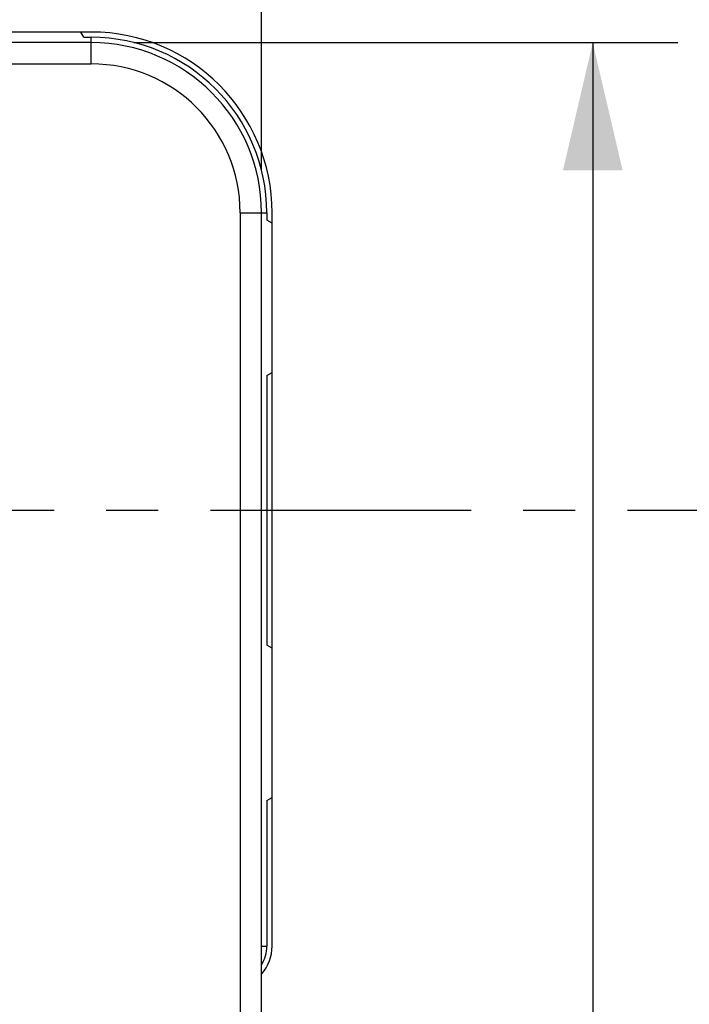
# Model space of a CAD drawing. Units: millimetres. Extents: x 0 to 297, y 0 to 210.
# Drawn here: x 70 to 85, y 97 to 120 of the extents above; entities that cross this region are included whole.
import ezdxf

# ---------------------------------------------------------------- set-up
doc = ezdxf.new("R2010")
doc.units = ezdxf.units.MM
doc.header["$LTSCALE"] = 16.335
doc.linetypes.add('CENTER', pattern=[0.6, 0.375, -0.075, 0.075, -0.075])
doc.layers.get('0').update_dxf_attribs({"linetype": 'CONTINUOUS'})
doc.layers.add('02___PRT_ALL_AXES', color=7, linetype='CONTINUOUS')
doc.styles.get("Standard").update_dxf_attribs({"font": 'txt', "width": 0.8})
doc.dimstyles.new('DIMSTYLE_1', dxfattribs={"dimtxt": 3, "dimasz": 3, "dimexe": 0.18, "dimexo": 0.0625, "dimgap": 0.09, "dimtad": 1, "dimlfac": 2, "dimdsep": 46, "dimtxsty": 'Standard', "dimblk": '_FILLED', "dimblk1": '_FILLED', "dimblk2": '_FILLED', "dimcen": 0.09, "dimadec": 0, "dimazin": 0, "dimtp": 0.01, "dimtm": 0.01, "dimtfac": 1, "dimtofl": 0, "dimtmove": 0, "dimatfit": 3, "dimldrblk": '_FILLED', "dimfxl": 1, "dimtolj": 1, "dimarcsym": 0})
doc.dimstyles.new('DIMSTYLE_2', dxfattribs={"dimtxt": 3, "dimasz": 3, "dimexe": 0.18, "dimexo": 0.0625, "dimgap": 0.09, "dimtad": 1, "dimdec": 0, "dimlfac": 2, "dimdsep": 46, "dimtxsty": 'Standard', "dimblk": '_FILLED', "dimblk1": '_FILLED', "dimblk2": '_FILLED', "dimcen": 0.09, "dimadec": 0, "dimazin": 0, "dimtfac": 1, "dimtdec": 0, "dimtofl": 0, "dimtmove": 0, "dimatfit": 3, "dimldrblk": '_FILLED', "dimfxl": 1, "dimtolj": 1, "dimarcsym": 0})

# ---------------------------------------------------------------- blocks, each defined once
blk = doc.blocks.new('_FILLED')
at = {"color": 0, "linetype": 'ByBlock'}
blk.add_solid([(0, 0), (-1, 0.2333), (-1, -0.2333)], dxfattribs=at)
blk = doc.blocks.new('*D3')
at = {"color": 2, "linetype": 'Continuous'}
for p, q in [((53.377, 116.304), (53.377, 130.108)), ((75.377, 116.304), (75.377, 130.108)), ((53.377, 128.108), (64.377, 128.108)), ((75.377, 128.108), (64.377, 128.108))]:
    blk.add_line(p, q, dxfattribs=at)
at = {"color": 2, "linetype": 'Continuous', "xscale": 3, "yscale": 3, "zscale": 3, "rotation": 180}
blk.add_blockref('_FILLED', (53.377, 128.108), dxfattribs=at)
at = {"color": 2, "linetype": 'Continuous', "xscale": 3, "yscale": 3, "zscale": 3}
blk.add_blockref('_FILLED', (75.377, 128.108), dxfattribs=at)
at = {"color": 2, "linetype": 'Continuous', "insert": (64.377, 131.858), "char_height": 3, "width": 4.8, "attachment_point": 2, "line_spacing_factor": 0.9}
blk.add_mtext('44', dxfattribs=at)
blk = doc.blocks.new('*D6')
at = {"color": 2, "linetype": 'Continuous'}
for p, q in [((72.377, 119.304), (85.165, 119.304)), ((83.165, 119.304), (83.165, 92.554)), ((83.165, 65.804), (83.165, 92.554)), ((72.377, 65.804), (85.165, 65.804))]:
    blk.add_line(p, q, dxfattribs=at)
at = {"color": 2, "linetype": 'Continuous', "xscale": 3, "yscale": 3, "zscale": 3}
for p, rotation in [((83.165, 119.304), 90), ((83.165, 65.804), 270)]:
    blk.add_blockref('_FILLED', p, dxfattribs=dict(at, rotation=rotation))
at = {"color": 2, "linetype": 'Continuous', "insert": (79.415, 92.554), "char_height": 3, "width": 7.2, "attachment_point": 2, "rotation": 90, "line_spacing_factor": 0.9}
blk.add_mtext('107', dxfattribs=at)

msp = doc.modelspace()

# ---------------------------------------------------------------- linework, layer by layer
at = {"color": 7, "linetype": 'Continuous'}
for p, q in [((71.3773, 119.5536), (57.3773, 119.5536)), ((71.2046, 119.4286), (71.1325, 119.5536)), ((71.3773, 119.3036), (57.3773, 119.3036)), ((71.2046, 119.4286), (71.3773, 119.4286)), ((75.3773, 69.8036), (75.3773, 115.3036)), ((75.5023, 115.3036), (75.5023, 115.131)), ((75.6273, 115.0588), (75.5023, 115.131)), ((75.6273, 98.0536), (75.6273, 115.3036)), ((75.5023, 111.4763), (75.6273, 111.5484)), ((75.5023, 111.4763), (75.5023, 105.131)), ((75.6273, 105.0588), (75.5023, 105.131)), ((75.5023, 101.4763), (75.6273, 101.5484)), ((75.5023, 101.4763), (75.5023, 98.0536))]:
    msp.add_line(p, q, dxfattribs=at)
at = {"color": 9, "linetype": 'Continuous'}
for p, q in [((71.3773, 118.8036), (71.3773, 119.4139)), ((57.3773, 118.8036), (71.3773, 118.8036)), ((74.8773, 115.3036), (74.8773, 69.8036)), ((74.8773, 115.3036), (75.4876, 115.3036)), ((75.3773, 98.0536), (75.4876, 98.0536))]:
    msp.add_line(p, q, dxfattribs=at)
at = {"color": 7, "linetype": 'Continuous'}
for centre, radius, start, end in [((71.3773, 115.3036), 4.25, 0, 90), ((71.3773, 115.3036), 4.125, 0, 90), ((71.3773, 115.3036), 4, 0, 90), ((74.6273, 98.0536), 1, 319.03299, 360), ((74.6273, 98.0536), 0.875, 330.0772, 360)]:
    msp.add_arc(centre, radius, start, end, dxfattribs=at)
at = {"color": 9, "linetype": 'Continuous'}
msp.add_arc((71.3773, 115.3036), 3.5, 360, 90, dxfattribs=at)
at = {"layer": '02___PRT_ALL_AXES', "color": 7, "linetype": 'CENTER'}
msp.add_line((64.3773, 108.3036), (102.8786, 108.3036), dxfattribs=at)

# ---------------------------------------------------------------- dimensions: what is measured, and where the dimension line sits
at = {"color": 2, "linetype": 'Continuous'}
dim = msp.add_linear_dim(base=(75.3773, 128.1076), p1=(53.3773, 116.3036), p2=(75.3773, 116.3036), dimstyle='DIMSTYLE_2', dxfattribs=at)
dim.commit()
dim.dimension.update_dxf_attribs({"geometry": '*D3', "text_midpoint": (61.9773, 130.3576), "dimtype": 160})
dim = msp.add_linear_dim(base=(83.1654, 65.8036), p1=(72.3773, 119.3036), p2=(72.3773, 65.8036), angle=270, dimstyle='DIMSTYLE_1', dxfattribs=at)
dim.commit()
dim.dimension.update_dxf_attribs({"geometry": '*D6', "text_midpoint": (82.5284, 89.3352), "dimtype": 160})

doc.saveas('drawing.dxf')
